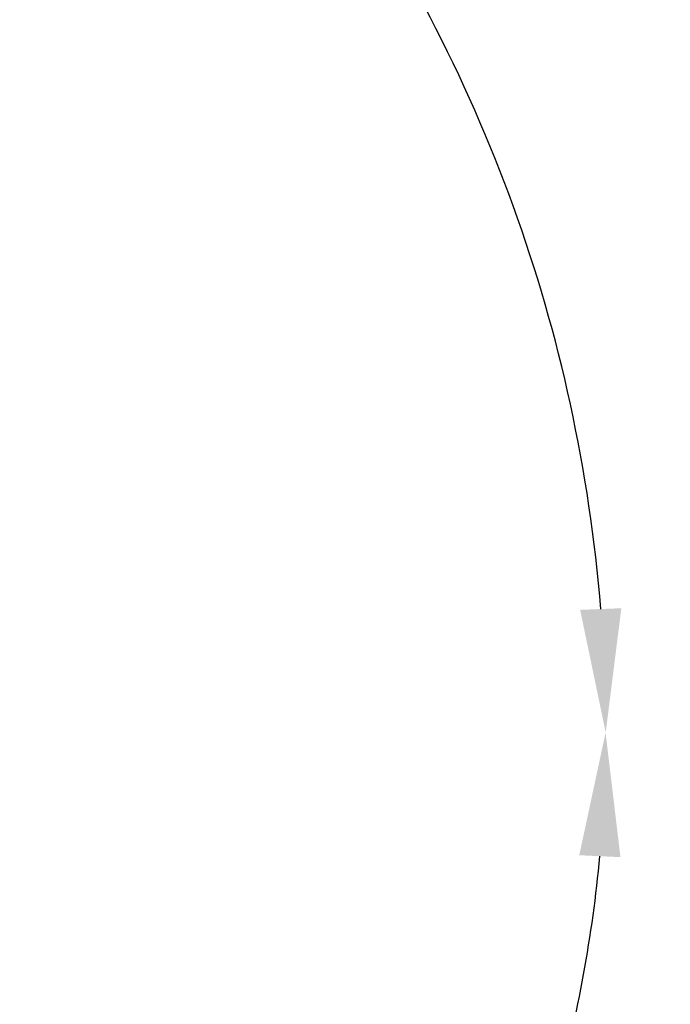
# Model space of a CAD drawing. Units: millimetres. Extents: x 1 to 4718, y -1 to 9202.
# Drawn here: x 3681 to 3871, y 2144 to 2431 of the extents above; entities that cross this region are included whole.
import ezdxf

# ---------------------------------------------------------------- set-up
doc = ezdxf.new("R2010")
doc.units = ezdxf.units.MM
doc.header["$LTSCALE"] = 50
doc.header["$PDSIZE"] = -1
doc.dimstyles.new('RUNG', dxfattribs={"dimscale": 4, "dimtxt": 2.5, "dimasz": 2.5, "dimexe": 1.25, "dimexo": 0.625, "dimtad": 1, "dimtih": 1, "dimtoh": 1, "dimdec": 0, "dimzin": 0, "dimdsep": 46, "dimlunit": 6, "dimtxsty": 'Standard', "dimcen": 2.5, "dimse1": 1, "dimse2": 1, "dimclrd": 5, "dimclre": 5, "dimclrt": 2, "dimadec": 0, "dimazin": 0, "dimtfac": 1, "dimtdec": 4, "dimtofl": 0, "dimtmove": 0, "dimatfit": 2, "dimfxl": 1, "dimtolj": 1, "dimtzin": 0, "dimarcsym": 0})

# ---------------------------------------------------------------- blocks, each defined once
blk = doc.blocks.new('*D44')
at = {"color": 5, "lineweight": -2, "transparency": 16777216}
for start, end in [(45.0713, 75.4119), (4.5881, 35.2811)]:
    blk.add_arc((3402.14, 2223), 449.69, start, end, dxfattribs=at)
at = {"color": 5, "transparency": 16777216}
for points in [[(3514.12, 2652.33), (3516.68, 2664.05), (3480.22, 2665.86)], [(3856.38, 2259.21), (3844.39, 2258.73), (3851.83, 2223)]]:
    blk.add_solid(points, dxfattribs=at)
at = {"layer": 'Defpoints', "color": 0, "transparency": 16777216}
for p in [(3469.42, 2604.6), (3460.93, 2556.44), (3803.99, 2424.82), (3460.93, 2223), (3461.28, 2223)]:
    blk.add_point(p, dxfattribs=at)
at = {"color": 2, "transparency": 16777216, "insert": (3746.62, 2512.05), "char_height": 42, "attachment_point": 5}
blk.add_mtext('\\A1;{\\fUnivers|b0|i0|c238|p34;80°}', dxfattribs=at)
blk = doc.blocks.new('*D45')
at = {"color": 5, "lineweight": -2, "transparency": 16777216}
for start, end in [(344.5177, 354.7161), (325.2839, 335.3484)]:
    blk.add_arc((3461.28, 2223), 390.51, start, end, dxfattribs=at)
at = {"color": 5, "transparency": 16777216}
for points in [[(3844.13, 2187.31), (3856.12, 2186.76), (3851.79, 2223)], [(3787.04, 1996.96), (3777.5, 2004.24), (3760.42, 1971.99)]]:
    blk.add_solid(points, dxfattribs=at)
at = {"layer": 'Defpoints', "color": 0, "transparency": 16777216}
for p in [(3460.93, 2223), (3461.28, 2223), (3461.28, 2223), (3810.25, 2047.74), (3703.91, 2019.41)]:
    blk.add_point(p, dxfattribs=at)
at = {"color": 2, "transparency": 16777216, "insert": (3828.24, 2089.44), "char_height": 42, "attachment_point": 5}
blk.add_mtext('\\A1;{\\fUnivers|b0|i0|c238|p34;40°}', dxfattribs=at)

msp = doc.modelspace()

# ---------------------------------------------------------------- dimensions: what is measured, and where the dimension line sits
at = {"color": 0}
for base, line1, line2, picture, middle in [((3803.99, 2424.82), ((3460.93, 2223), (3461.28, 2223)), ((3460.93, 2556.44), (3469.42, 2604.6)), '*D44', (3746.62, 2512.05)), ((3810.25, 2047.74), ((3461.28, 2223), (3703.91, 2019.41)), ((3460.93, 2223), (3461.28, 2223)), '*D45', (3828.24, 2089.44))]:
    dim = msp.add_angular_dim_2l(base=base, line1=line1, line2=line2, text='{\\fUnivers|b0|i0|c238|p34;<>}', dimstyle='RUNG', override={"dimscale": 12, "dimtxt": 3.5, "dimasz": 3}, dxfattribs=at)
    dim.commit()
    dim.dimension.update_dxf_attribs({"geometry": picture, "text_midpoint": middle})

doc.saveas('drawing.dxf')
